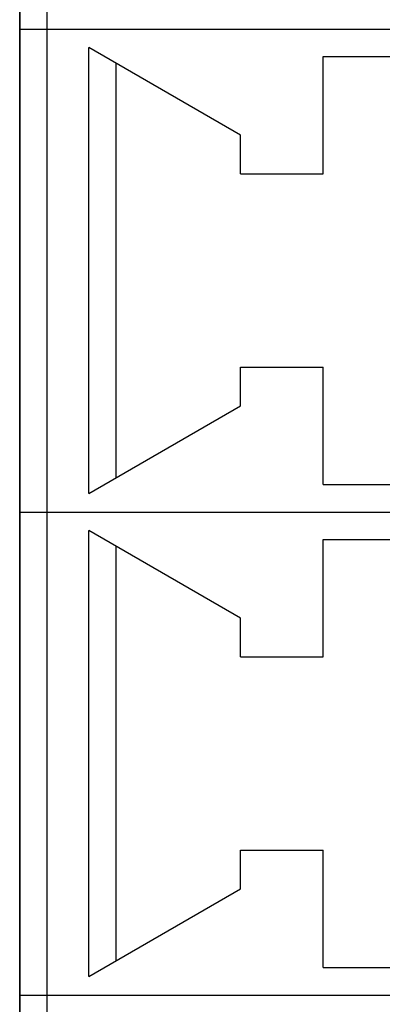
# Model space of a CAD drawing. Units: millimetres. Extents: x 6 to 236, y -1 to 176.
# Drawn here: x 147 to 150, y 92 to 100 of the extents above; entities that cross this region are included whole.
import ezdxf

# ---------------------------------------------------------------- set-up
doc = ezdxf.new("R2010")
doc.units = ezdxf.units.MM
doc.linetypes.add('K5LT_BASIC', pattern=[0])

msp = doc.modelspace()

# ---------------------------------------------------------------- linework, layer by layer
at = {"color": 255, "linetype": 'K5LT_BASIC'}
for p, q in [((147.4854, 114.2452), (147.4854, 84.7484)), ((147.4854, 114.2452), (147.4854, 84.7484)), ((147.4854, 114.2452), (147.4854, 84.7484)), ((147.4854, 114.2452), (147.4854, 84.7484)), ((147.4854, 99.4968), (147.4854, 103.0445)), ((147.4854, 99.4968), (147.4854, 103.0445)), ((147.4854, 99.4968), (147.4854, 103.0445)), ((147.4854, 99.4968), (147.4854, 103.0445)), ((147.6881, 99.4968), (147.6881, 103.0445)), ((147.6881, 99.4968), (147.6881, 103.0445)), ((147.6881, 99.4968), (147.6881, 103.0445)), ((147.6881, 99.4968), (147.6881, 103.0445)), ((147.4854, 99.4968), (147.4925, 99.4968)), ((147.4854, 99.4968), (147.4925, 99.4968)), ((147.4854, 95.9491), (147.4854, 99.4968)), ((147.4854, 99.4968), (147.4925, 99.4968)), ((147.4854, 99.4968), (147.4925, 99.4968)), ((147.4854, 95.9491), (147.4854, 99.4968)), ((147.4854, 99.4968), (147.4925, 99.4968)), ((147.4854, 99.4968), (147.4925, 99.4968)), ((147.4854, 95.9491), (147.4854, 99.4968)), ((147.4854, 99.4968), (147.4925, 99.4968)), ((147.4854, 99.4968), (147.4925, 99.4968)), ((147.4854, 95.9491), (147.4854, 99.4968)), ((147.4925, 99.4968), (147.5128, 99.4968)), ((147.4925, 99.4968), (147.5128, 99.4968)), ((147.4925, 99.4968), (147.5128, 99.4968)), ((147.4925, 99.4968), (147.5128, 99.4968)), ((147.4925, 99.4968), (147.5128, 99.4968)), ((147.4925, 99.4968), (147.5128, 99.4968)), ((147.4925, 99.4968), (147.5128, 99.4968)), ((147.4925, 99.4968), (147.5128, 99.4968)), ((147.5128, 99.4968), (147.5452, 99.4968)), ((147.5128, 99.4968), (147.5452, 99.4968)), ((147.5128, 99.4968), (147.5452, 99.4968)), ((147.5128, 99.4968), (147.5452, 99.4968)), ((147.5128, 99.4968), (147.5452, 99.4968)), ((147.5128, 99.4968), (147.5452, 99.4968)), ((147.5128, 99.4968), (147.5452, 99.4968)), ((147.5128, 99.4968), (147.5452, 99.4968)), ((147.5452, 99.4968), (147.5868, 99.4968)), ((147.5452, 99.4968), (147.5868, 99.4968)), ((147.5452, 99.4968), (147.5868, 99.4968)), ((147.5452, 99.4968), (147.5868, 99.4968)), ((147.5452, 99.4968), (147.5868, 99.4968)), ((147.5452, 99.4968), (147.5868, 99.4968)), ((147.5452, 99.4968), (147.5868, 99.4968)), ((147.5452, 99.4968), (147.5868, 99.4968)), ((147.5868, 99.4968), (147.6354, 99.4968)), ((147.5868, 99.4968), (147.6354, 99.4968)), ((147.5868, 99.4968), (147.6354, 99.4968)), ((147.5868, 99.4968), (147.6354, 99.4968)), ((147.5868, 99.4968), (147.6354, 99.4968)), ((147.5868, 99.4968), (147.6354, 99.4968)), ((147.5868, 99.4968), (147.6354, 99.4968)), ((147.5868, 99.4968), (147.6354, 99.4968)), ((147.6354, 99.4968), (147.6881, 99.4968)), ((147.6354, 99.4968), (147.6881, 99.4968)), ((147.6354, 99.4968), (147.6881, 99.4968)), ((147.6354, 99.4968), (147.6881, 99.4968)), ((147.6354, 99.4968), (147.6881, 99.4968)), ((147.6354, 99.4968), (147.6881, 99.4968)), ((147.6354, 99.4968), (147.6881, 99.4968)), ((147.6354, 99.4968), (147.6881, 99.4968)), ((147.6881, 99.4968), (154.7836, 99.4968)), ((147.6881, 95.9491), (147.6881, 99.4968)), ((147.6881, 99.4968), (154.7836, 99.4968)), ((147.6881, 99.4968), (154.7836, 99.4968)), ((147.6881, 95.9491), (147.6881, 99.4968)), ((147.6881, 99.4968), (154.7836, 99.4968)), ((147.6881, 99.4968), (154.7836, 99.4968)), ((147.6881, 95.9491), (147.6881, 99.4968)), ((147.6881, 99.4968), (154.7836, 99.4968)), ((147.6881, 99.4968), (154.7836, 99.4968)), ((147.6881, 95.9491), (147.6881, 99.4968)), ((147.6881, 99.4968), (154.7836, 99.4968)), ((149.1072, 98.7163), (147.9922, 99.361)), ((147.9922, 96.0859), (147.9922, 99.361)), ((149.1072, 98.7163), (147.9922, 99.361)), ((147.9922, 96.0859), (147.9922, 99.361)), ((149.1072, 98.7163), (147.9922, 99.361)), ((147.9922, 96.0859), (147.9922, 99.361)), ((149.1072, 98.7163), (147.9922, 99.361)), ((147.9922, 96.0859), (147.9922, 99.361)), ((149.7154, 99.2941), (154.1754, 99.2941)), ((149.7154, 98.4325), (149.7154, 99.2941)), ((149.7154, 99.2941), (154.1754, 99.2941)), ((149.7154, 98.4325), (149.7154, 99.2941)), ((149.7154, 99.2941), (154.1754, 99.2941)), ((149.7154, 98.4325), (149.7154, 99.2941)), ((149.7154, 99.2941), (154.1754, 99.2941)), ((149.7154, 98.4325), (149.7154, 99.2941)), ((148.195, 96.2025), (148.195, 99.2434)), ((148.195, 96.2025), (148.195, 99.2434)), ((148.195, 96.2025), (148.195, 99.2434)), ((148.195, 96.2025), (148.195, 99.2434)), ((149.1072, 98.4325), (149.1072, 98.7163)), ((149.1072, 98.4325), (149.1072, 98.7163)), ((149.1072, 98.4325), (149.1072, 98.7163)), ((149.1072, 98.4325), (149.1072, 98.7163)), ((149.1072, 98.4325), (149.7154, 98.4325)), ((149.1072, 98.4325), (149.7154, 98.4325)), ((149.1072, 98.4325), (149.7154, 98.4325)), ((149.1072, 98.4325), (149.7154, 98.4325)), ((149.1072, 96.7296), (149.1072, 97.0134)), ((149.1072, 97.0134), (149.7154, 97.0134)), ((149.1072, 96.7296), (149.1072, 97.0134)), ((149.1072, 97.0134), (149.7154, 97.0134)), ((149.1072, 96.7296), (149.1072, 97.0134)), ((149.1072, 97.0134), (149.7154, 97.0134)), ((149.1072, 96.7296), (149.1072, 97.0134)), ((149.1072, 97.0134), (149.7154, 97.0134)), ((149.7154, 96.1518), (149.7154, 97.0134)), ((149.7154, 96.1518), (149.7154, 97.0134)), ((149.7154, 96.1518), (149.7154, 97.0134)), ((149.7154, 96.1518), (149.7154, 97.0134)), ((147.9922, 96.0859), (149.1072, 96.7296)), ((147.9922, 96.0859), (149.1072, 96.7296)), ((147.9922, 96.0859), (149.1072, 96.7296)), ((147.9922, 96.0859), (149.1072, 96.7296)), ((149.7154, 96.1518), (154.1754, 96.1518)), ((149.7154, 96.1518), (154.1754, 96.1518)), ((149.7154, 96.1518), (154.1754, 96.1518)), ((149.7154, 96.1518), (154.1754, 96.1518)), ((147.4854, 95.9491), (147.4925, 95.9491)), ((147.4854, 95.9491), (147.4925, 95.9491)), ((147.4854, 92.4013), (147.4854, 95.9491)), ((147.4854, 95.9491), (147.4925, 95.9491)), ((147.4854, 95.9491), (147.4925, 95.9491)), ((147.4854, 92.4013), (147.4854, 95.9491)), ((147.4854, 95.9491), (147.4925, 95.9491)), ((147.4854, 95.9491), (147.4925, 95.9491)), ((147.4854, 92.4013), (147.4854, 95.9491)), ((147.4854, 95.9491), (147.4925, 95.9491)), ((147.4854, 95.9491), (147.4925, 95.9491)), ((147.4854, 92.4013), (147.4854, 95.9491)), ((147.4925, 95.9491), (147.5128, 95.9491)), ((147.4925, 95.9491), (147.5128, 95.9491)), ((147.4925, 95.9491), (147.5128, 95.9491)), ((147.4925, 95.9491), (147.5128, 95.9491)), ((147.4925, 95.9491), (147.5128, 95.9491)), ((147.4925, 95.9491), (147.5128, 95.9491)), ((147.4925, 95.9491), (147.5128, 95.9491)), ((147.4925, 95.9491), (147.5128, 95.9491)), ((147.5128, 95.9491), (147.5452, 95.9491)), ((147.5128, 95.9491), (147.5452, 95.9491)), ((147.5128, 95.9491), (147.5452, 95.9491)), ((147.5128, 95.9491), (147.5452, 95.9491)), ((147.5128, 95.9491), (147.5452, 95.9491)), ((147.5128, 95.9491), (147.5452, 95.9491)), ((147.5128, 95.9491), (147.5452, 95.9491)), ((147.5128, 95.9491), (147.5452, 95.9491)), ((147.5452, 95.9491), (147.5868, 95.9491)), ((147.5452, 95.9491), (147.5868, 95.9491)), ((147.5452, 95.9491), (147.5868, 95.9491)), ((147.5452, 95.9491), (147.5868, 95.9491)), ((147.5452, 95.9491), (147.5868, 95.9491)), ((147.5452, 95.9491), (147.5868, 95.9491)), ((147.5452, 95.9491), (147.5868, 95.9491)), ((147.5452, 95.9491), (147.5868, 95.9491)), ((147.5868, 95.9491), (147.6354, 95.9491)), ((147.5868, 95.9491), (147.6354, 95.9491)), ((147.5868, 95.9491), (147.6354, 95.9491)), ((147.5868, 95.9491), (147.6354, 95.9491)), ((147.5868, 95.9491), (147.6354, 95.9491)), ((147.5868, 95.9491), (147.6354, 95.9491)), ((147.5868, 95.9491), (147.6354, 95.9491)), ((147.5868, 95.9491), (147.6354, 95.9491)), ((147.6354, 95.9491), (147.6881, 95.9491)), ((147.6354, 95.9491), (147.6881, 95.9491)), ((147.6354, 95.9491), (147.6881, 95.9491)), ((147.6354, 95.9491), (147.6881, 95.9491)), ((147.6354, 95.9491), (147.6881, 95.9491)), ((147.6354, 95.9491), (147.6881, 95.9491)), ((147.6354, 95.9491), (147.6881, 95.9491)), ((147.6354, 95.9491), (147.6881, 95.9491)), ((147.6881, 95.9491), (154.7836, 95.9491)), ((147.6881, 92.4013), (147.6881, 95.9491)), ((147.6881, 95.9491), (154.7836, 95.9491)), ((147.6881, 95.9491), (154.7836, 95.9491)), ((147.6881, 92.4013), (147.6881, 95.9491)), ((147.6881, 95.9491), (154.7836, 95.9491)), ((147.6881, 95.9491), (154.7836, 95.9491)), ((147.6881, 92.4013), (147.6881, 95.9491)), ((147.6881, 95.9491), (154.7836, 95.9491)), ((147.6881, 95.9491), (154.7836, 95.9491)), ((147.6881, 92.4013), (147.6881, 95.9491)), ((147.6881, 95.9491), (154.7836, 95.9491)), ((149.1072, 95.1686), (147.9922, 95.8132)), ((147.9922, 92.5382), (147.9922, 95.8132)), ((149.1072, 95.1686), (147.9922, 95.8132)), ((147.9922, 92.5382), (147.9922, 95.8132)), ((149.1072, 95.1686), (147.9922, 95.8132)), ((147.9922, 92.5382), (147.9922, 95.8132)), ((149.1072, 95.1686), (147.9922, 95.8132)), ((147.9922, 92.5382), (147.9922, 95.8132)), ((148.195, 92.6547), (148.195, 95.6956)), ((148.195, 92.6547), (148.195, 95.6956)), ((148.195, 92.6547), (148.195, 95.6956)), ((148.195, 92.6547), (148.195, 95.6956)), ((149.7154, 95.7463), (154.1754, 95.7463)), ((149.7154, 94.8847), (149.7154, 95.7463)), ((149.7154, 95.7463), (154.1754, 95.7463)), ((149.7154, 94.8847), (149.7154, 95.7463)), ((149.7154, 95.7463), (154.1754, 95.7463)), ((149.7154, 94.8847), (149.7154, 95.7463)), ((149.7154, 95.7463), (154.1754, 95.7463)), ((149.7154, 94.8847), (149.7154, 95.7463)), ((149.1072, 94.8847), (149.1072, 95.1686)), ((149.1072, 94.8847), (149.1072, 95.1686)), ((149.1072, 94.8847), (149.1072, 95.1686)), ((149.1072, 94.8847), (149.1072, 95.1686)), ((149.1072, 94.8847), (149.7154, 94.8847)), ((149.1072, 94.8847), (149.7154, 94.8847)), ((149.1072, 94.8847), (149.7154, 94.8847)), ((149.1072, 94.8847), (149.7154, 94.8847)), ((149.1072, 93.1818), (149.1072, 93.4656)), ((149.1072, 93.4656), (149.7154, 93.4656)), ((149.1072, 93.1818), (149.1072, 93.4656)), ((149.1072, 93.4656), (149.7154, 93.4656)), ((149.1072, 93.1818), (149.1072, 93.4656)), ((149.1072, 93.4656), (149.7154, 93.4656)), ((149.1072, 93.1818), (149.1072, 93.4656)), ((149.1072, 93.4656), (149.7154, 93.4656)), ((149.7154, 92.6041), (149.7154, 93.4656)), ((149.7154, 92.6041), (149.7154, 93.4656)), ((149.7154, 92.6041), (149.7154, 93.4656)), ((149.7154, 92.6041), (149.7154, 93.4656)), ((147.9922, 92.5382), (149.1072, 93.1818)), ((147.9922, 92.5382), (149.1072, 93.1818)), ((147.9922, 92.5382), (149.1072, 93.1818)), ((147.9922, 92.5382), (149.1072, 93.1818)), ((149.7154, 92.6041), (154.1754, 92.6041)), ((149.7154, 92.6041), (154.1754, 92.6041)), ((149.7154, 92.6041), (154.1754, 92.6041)), ((149.7154, 92.6041), (154.1754, 92.6041)), ((147.4854, 92.4013), (147.4925, 92.4013)), ((147.4854, 92.4013), (147.4925, 92.4013)), ((147.4854, 88.8536), (147.4854, 92.4013)), ((147.4854, 92.4013), (147.4925, 92.4013)), ((147.4854, 92.4013), (147.4925, 92.4013)), ((147.4854, 88.8536), (147.4854, 92.4013)), ((147.4854, 92.4013), (147.4925, 92.4013)), ((147.4854, 92.4013), (147.4925, 92.4013)), ((147.4854, 88.8536), (147.4854, 92.4013)), ((147.4854, 92.4013), (147.4925, 92.4013)), ((147.4854, 92.4013), (147.4925, 92.4013)), ((147.4854, 88.8536), (147.4854, 92.4013)), ((147.4925, 92.4013), (147.5128, 92.4013)), ((147.4925, 92.4013), (147.5128, 92.4013)), ((147.4925, 92.4013), (147.5128, 92.4013)), ((147.4925, 92.4013), (147.5128, 92.4013)), ((147.4925, 92.4013), (147.5128, 92.4013)), ((147.4925, 92.4013), (147.5128, 92.4013)), ((147.4925, 92.4013), (147.5128, 92.4013)), ((147.4925, 92.4013), (147.5128, 92.4013)), ((147.5128, 92.4013), (147.5452, 92.4013)), ((147.5128, 92.4013), (147.5452, 92.4013)), ((147.5128, 92.4013), (147.5452, 92.4013)), ((147.5128, 92.4013), (147.5452, 92.4013)), ((147.5128, 92.4013), (147.5452, 92.4013)), ((147.5128, 92.4013), (147.5452, 92.4013)), ((147.5128, 92.4013), (147.5452, 92.4013)), ((147.5128, 92.4013), (147.5452, 92.4013)), ((147.5452, 92.4013), (147.5868, 92.4013)), ((147.5452, 92.4013), (147.5868, 92.4013)), ((147.5452, 92.4013), (147.5868, 92.4013)), ((147.5452, 92.4013), (147.5868, 92.4013)), ((147.5452, 92.4013), (147.5868, 92.4013)), ((147.5452, 92.4013), (147.5868, 92.4013)), ((147.5452, 92.4013), (147.5868, 92.4013)), ((147.5452, 92.4013), (147.5868, 92.4013)), ((147.5868, 92.4013), (147.6354, 92.4013)), ((147.5868, 92.4013), (147.6354, 92.4013)), ((147.5868, 92.4013), (147.6354, 92.4013)), ((147.5868, 92.4013), (147.6354, 92.4013)), ((147.5868, 92.4013), (147.6354, 92.4013)), ((147.5868, 92.4013), (147.6354, 92.4013)), ((147.5868, 92.4013), (147.6354, 92.4013)), ((147.5868, 92.4013), (147.6354, 92.4013)), ((147.6354, 92.4013), (147.6881, 92.4013)), ((147.6354, 92.4013), (147.6881, 92.4013)), ((147.6354, 92.4013), (147.6881, 92.4013)), ((147.6354, 92.4013), (147.6881, 92.4013)), ((147.6354, 92.4013), (147.6881, 92.4013)), ((147.6354, 92.4013), (147.6881, 92.4013)), ((147.6354, 92.4013), (147.6881, 92.4013)), ((147.6354, 92.4013), (147.6881, 92.4013)), ((147.6881, 92.4013), (154.7836, 92.4013)), ((147.6881, 88.8536), (147.6881, 92.4013)), ((147.6881, 92.4013), (154.7836, 92.4013)), ((147.6881, 92.4013), (154.7836, 92.4013)), ((147.6881, 88.8536), (147.6881, 92.4013)), ((147.6881, 92.4013), (154.7836, 92.4013)), ((147.6881, 92.4013), (154.7836, 92.4013)), ((147.6881, 88.8536), (147.6881, 92.4013)), ((147.6881, 92.4013), (154.7836, 92.4013)), ((147.6881, 92.4013), (154.7836, 92.4013)), ((147.6881, 88.8536), (147.6881, 92.4013)), ((147.6881, 92.4013), (154.7836, 92.4013))]:
    msp.add_line(p, q, dxfattribs=at)

doc.saveas('drawing.dxf')
